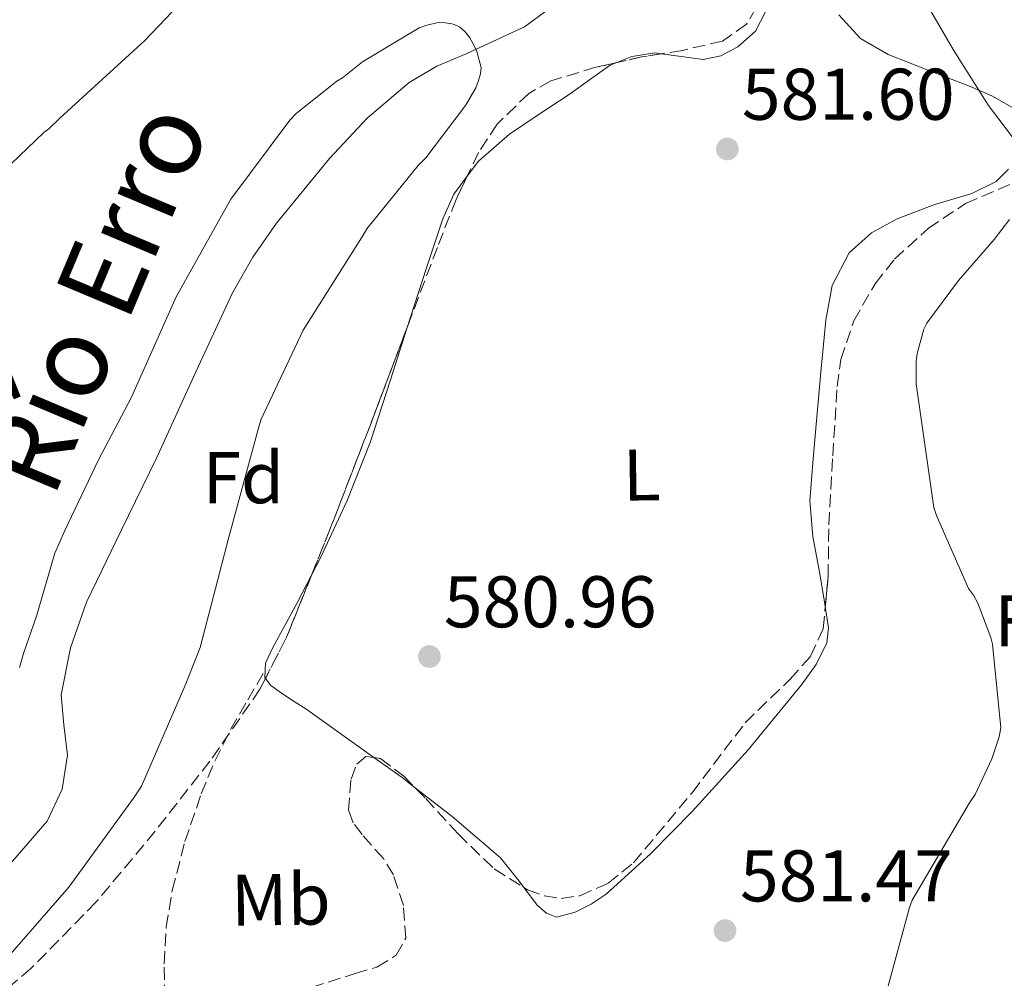
# Model space of a CAD drawing. Units: metres. Extents: x 624170 to 627615, y 4748060 to 4750436.
# Drawn here: x 625238 to 625373, y 4749022 to 4749154 of the extents above; entities that cross this region are included whole.
import ezdxf
from ezdxf.enums import TextEntityAlignment as Align

# ---------------------------------------------------------------- set-up
doc = ezdxf.new("R2010")
doc.units = ezdxf.units.M
doc.header["$MEASUREMENT"] = 0
doc.linetypes.add('DGN Style 3', pattern=[2.435890702152634, 1.739921930109024, -0.6959687720436097])
for name, color, linetype, lineweight in [('Cauce lineal', 142, 'Continuous', 13), ('Cota de punto acotado terreno', 7, 'Continuous', 0), ('Curva de nivel intermedia', 30, 'Continuous', 0), ('Etiqueta de uso rústico', 92, 'Continuous', 0), ('Etiqueta de zona arbolada', 92, 'Continuous', 0), ('Línea de cambio de uso (parcela vista)', 92, 'Continuous', 0), ('Punto acotado terreno (símbolo)', 7, 'Continuous', 0), ('Senda', 7, 'DGN Style 3', 0), ('Texto de Cauce lineal mediano (EGA - IRATI)', 142, 'Continuous', 0), ('Zona arbolada', 92, 'DGN Style 3', 0)]:
    doc.layers.add(name, color=color, linetype=linetype, lineweight=lineweight)
doc.styles.add('Style-Arial', font='arial.ttf')

# ---------------------------------------------------------------- blocks, each defined once
blk = doc.blocks.new('5PATER')
at = {"layer": 'Punto acotado terreno (símbolo)', "linetype": 'Continuous', "lineweight": 0}
h = blk.add_hatch(color=51, dxfattribs=at)
edge = h.paths.add_edge_path()
edge.add_ellipse((0, 0), major_axis=(-0.1095731443231308, -0.1110710700762829), ratio=0.9994222409660317, start_angle=0, end_angle=360)

msp = doc.modelspace()

# ---------------------------------------------------------------- linework, layer by layer
at = {"layer": 'Cauce lineal', "color": 142, "linetype": 'Continuous', "lineweight": 13}
for points in [[(625312.7599999999, 4749157.25, 580.9499999999971), (625306.79, 4749152.810000001, 580.820000000007), (625298.79, 4749149.109999999, 580.75), (625294.7400000002, 4749147.42, 580.7200000000012), (625290.9800000006, 4749145.189999999, 580.6999999999971), (625285.2100000001, 4749140.310000001, 580.7100000000064), (625280.0300000003, 4749134.76, 580.6999999999971), (625272.8099999997, 4749125.9, 580.5399999999936), (625269.5599999997, 4749121.26, 580.4600000000064), (625266.7800000003, 4749116.33, 580.3800000000047), (625261.5300000003, 4749105.01, 580.2100000000064), (625256.3499999996, 4749093.680000001, 580.0599999999977), (625251.5499999998, 4749083.850000001, 579.9799999999959), (625246.75, 4749073.960000001, 579.9900000000052), (625244.5599999997, 4749067.710000001, 580.0200000000041)], [(625244.5599999997, 4749067.710000001, 580.0200000000041), (625243.2999999998, 4749061.230000001, 580.0599999999977), (625243.6500000004, 4749057.109999999, 580.0899999999965), (625244.1299999999, 4749052.970000001, 580.1199999999953), (625243.4000000004, 4749048.300000001, 580.1199999999953), (625241.3799999999, 4749043.949999999, 580.1199999999953), (625235.2000000002, 4749036.810000001, 580.1199999999953), (625228.7000000002, 4749030.32, 580.1199999999953), (625222.0499999998, 4749023.480000001, 580.1199999999953), (625214.6200000001, 4749017, 580.1199999999953), (625211.9900000002, 4749015.460000001, 580.0899999999965), (625207.7699999996, 4749014.210000001, 579.9900000000052)]]:
    msp.add_polyline3d(points, dxfattribs=at)
at = {"layer": 'Curva de nivel intermedia', "color": 30, "linetype": 'Continuous', "lineweight": 0, "flags": 128}
for points, elevation in [([(625234.1700000011, 4749131.890000001), (625240.9200000013, 4749138.33), (625241.6000000008, 4749138.819999999), (625243.1000000006, 4749140.27), (625254.7700000005, 4749150.930000001), (625259.4199999997, 4749155.82)], 585), ([(625361.5700000019, 4749156.449999998), (625365.4900000001, 4749149.699999998), (625370.3300000015, 4749142.029999999), (625374.0399999997, 4749137.160000001)], 585), ([(625242.400000001, 4749080.66), (625243.78, 4749083.789999999), (625248.4200000003, 4749093.439999999), (625252.9300000009, 4749102.029999998), (625259.0300000008, 4749115.810000001), (625266.5499999998, 4749129.17), (625274.61, 4749139.999999999), (625275.5000000017, 4749140.930000001), (625281.0700000018, 4749145.38), (625281.8200000006, 4749145.82), (625284.5800000011, 4749147.999999999), (625292.3200000015, 4749152.669999998), (625293.3899999999, 4749153.050000001), (625294.9700000002, 4749153.399999999), (625295.9699999993, 4749153.369999998), (625296.8099999997, 4749153.23), (625297.1400000006, 4749153.130000001), (625297.8899999993, 4749152.769999999), (625298.6300000015, 4749152.119999998), (625299.2700000008, 4749151.279999998), (625299.8300000017, 4749150.310000001), (625300.2499999997, 4749149.45), (625300.8300000008, 4749147.25), (625300.7500000005, 4749146.350000001), (625300.4400000019, 4749145.300000002), (625300.0900000011, 4749144.430000001), (625298.7000000007, 4749142.020000001), (625293.2600000004, 4749134.850000001), (625292.1900000018, 4749133.819999999), (625285.1700000011, 4749125.130000001), (625284.6700000005, 4749124.26), (625276.4500000017, 4749111.239999999), (625270.7000000007, 4749099.009999999), (625270.3600000008, 4749097.96), (625266.2400000015, 4749082.84), (625262.35, 4749067.74), (625260.3600000006, 4749062.74), (625254.2699999998, 4749048.719999999), (625253.1800000012, 4749047.099999999), (625244.3300000001, 4749034.880000001), (625234.0999999995, 4749023.189999999)], 580.0000000000001), ([(625373.2100000004, 4749126.409999999), (625371.1500000019, 4749123.66), (625366.2400000012, 4749118.019999999), (625361.8800000004, 4749112.199999998), (625361.5100000015, 4749111.349999999), (625360.5999999996, 4749108.05), (625360.4400000009, 4749106.869999999), (625360.4499999998, 4749103.890000001), (625360.7000000002, 4749101.939999999), (625362.8799999994, 4749086.939999999), (625363.2200000014, 4749085.81), (625367.6300000015, 4749075.84), (625368.310000001, 4749074.890000001), (625368.8899999999, 4749073.809999999), (625370.6800000002, 4749069.100000001), (625370.9000000015, 4749068.17), (625372.0300000003, 4749056.730000001), (625371.8, 4749055.51), (625370.8099999998, 4749052.449999999), (625368.5099999999, 4749047.600000001), (625367.7300000021, 4749046.42), (625359.9100000011, 4749033.109999998), (625359.52, 4749032.109999999), (625355.4000000006, 4749016.990000002)], 585), ([(625237.5799999996, 4749064.989999999), (625238.1200000006, 4749066.909999999), (625239.890000001, 4749072.01), (625242.400000001, 4749080.66)], 580.0000000000001)]:
    msp.add_lwpolyline(points, dxfattribs=dict(at, elevation=elevation))
at = {"layer": 'Línea de cambio de uso (parcela vista)', "color": 92, "linetype": 'Continuous', "lineweight": 0, "elevation": 582.25, "flags": 128}
msp.add_lwpolyline([(625298.9244999997, 4749132.348400001), (625300.4500000002, 4749134.390000001), (625304.7100000001, 4749138.09), (625308.7999999998, 4749140.84), (625312.9000000004, 4749143.529999999), (625315.6699999999, 4749145.550000001), (625318.5300000003, 4749147.560000001), (625319.4112, 4749147.9143)], dxfattribs=at)
at = {"layer": 'Línea de cambio de uso (parcela vista)', "color": 92, "linetype": 'Continuous', "lineweight": 0, "extrusion": (-0.2633996341530657, -0.3189388097584304, 0.9104387230110037), "elevation": -1678827.547231851, "flags": 128}
msp.add_lwpolyline([(-2541963.402915865, 3696540.552794612), (-2541965.662067532, 3696540.477609182), (-2541970.412312872, 3696540.107725871)], dxfattribs=at)
at = {"layer": 'Línea de cambio de uso (parcela vista)', "color": 92, "linetype": 'Continuous', "lineweight": 0}
for points in [[(625325.4948000005, 4749149.113100001, 582.2605999999942), (625327.9400000004, 4749148.789999999, 582.2899999999936), (625331.2699999996, 4749148.33, 582.3800000000047), (625333.6900000004, 4749148.84, 582.429999999993), (625336.0099999999, 4749150.060000001, 582.5099999999948), (625338.4100000003, 4749152.199999999, 582.6300000000047), (625339.7800000003, 4749154.859999999, 582.7599999999948)], [(625349.8300000001, 4749154.470000001, 584.1699999999983), (625352.7999999998, 4749151.230000001, 584.1999999999971), (625356.6100000005, 4749149.029999999, 584.2299999999959), (625362.1699999999, 4749146.82, 584.2899999999936), (625367.75, 4749144.680000001, 584.3600000000006), (625370.8300000001, 4749143.359999999, 584.679999999993), (625373.7699999996, 4749141.67, 585.070000000007)], [(625319.4112, 4749147.9143, 582.25), (625321.4900000002, 4749148.75, 582.25), (625324.6100000005, 4749149.230000001, 582.25), (625325.4948000005, 4749149.113100001, 582.2605999999942)], [(625373.0800000001, 4749133.310000001, 584.9700000000012), (625371.4000000004, 4749131.630000001, 584.8099999999977), (625368.0700000003, 4749129.949999999, 584.5500000000029), (625362.8799999999, 4749128.390000001, 584.1499999999943), (625357.8300000001, 4749126.51, 583.7899999999936), (625354.2999999998, 4749124.58, 583.679999999993), (625351.2400000002, 4749121.83, 583.6600000000036), (625348.9500000002, 4749117.359999999, 583.5399999999936), (625348.04, 4749112.619999999, 583.3999999999943), (625347.3899999997, 4749105.460000001, 582.7700000000041), (625346.7599999999, 4749098.279999999, 582.25), (625346.2699999996, 4749093.060000001, 582.279999999999), (625345.8600000005, 4749087.850000001, 582.3099999999977), (625346.29, 4749082.949999999, 582.320000000007), (625347.2000000002, 4749078.060000001, 582.3099999999977), (625347.8499999996, 4749074.25, 582.279999999999), (625347.9863999998, 4749073.338400001, 582.2728000000062)], [(625290.6897999998, 4749111.590299999, 582.3166000000056), (625291.1399999997, 4749113, 582.3099999999977), (625293.3300000001, 4749119.76, 582.2700000000041), (625295.5599999997, 4749126.51, 582.25), (625297.0800000001, 4749129.880000001, 582.25), (625298.9244999997, 4749132.348400001, 582.25)], [(625277.6217999998, 4749077.7259, 581.6358000000037), (625278.8499999996, 4749080.109999999, 581.6699999999983), (625282.4699999997, 4749087.890000001, 582.0599999999977), (625285.6399999997, 4749095.850000001, 582.3800000000047), (625288.4000000004, 4749104.42, 582.3500000000058), (625290.6897999998, 4749111.590299999, 582.3166000000056)], [(625271.2677999996, 4749063.4727, 581.5500000000029), (625271.1699999999, 4749063.600000001, 581.5500000000029), (625271.29, 4749065.600000001, 581.5500000000029), (625272.2599999999, 4749067.630000001, 581.5500000000029), (625275.6200000001, 4749073.84, 581.5800000000017), (625277.6217999998, 4749077.7259, 581.6358000000037)], [(625347.9863999998, 4749073.338400001, 582.2728000000062), (625348.4199999999, 4749070.439999999, 582.25), (625348.2199999997, 4749068.359999999, 582.2299999999959), (625346.7599999999, 4749065.4, 582.2100000000064), (625344.7100000001, 4749062.630000001, 582.1900000000023), (625337.4400000004, 4749053.699999999, 582.1199999999953), (625329.7999999998, 4749045.289999999, 582.0599999999977), (625324.0499999998, 4749039.430000001, 582.029999999999), (625317.9600000001, 4749033.9, 581.9900000000052), (625315.9299999997, 4749032.560000001, 581.8699999999953), (625313.7300000006, 4749031.470000001, 581.7400000000052), (625311.1699999999, 4749030.76, 581.7400000000052), (625309.79, 4749031.32, 581.7700000000041), (625308.5499999998, 4749032.359999999, 581.8000000000029), (625306.6804000001, 4749034.842900001, 581.8960999999981)], [(625286.1129000002, 4749052.665200001, 581.9070000000065), (625283.4000000004, 4749054.600000001, 581.8000000000029), (625276.7999999998, 4749059.310000001, 581.5500000000029), (625274.9800000006, 4749060.49, 581.5500000000029), (625273.1600000003, 4749061.680000001, 581.5500000000029), (625272, 4749062.52, 581.5500000000029), (625271.2677999996, 4749063.4727, 581.5500000000029)], [(625306.6804000001, 4749034.842900001, 581.8960999999981), (625306.0199999996, 4749035.720000001, 581.929999999993), (625303.4900000002, 4749038.890000001, 582.0599999999977), (625296.8700000001, 4749044.560000001, 582.179999999993), (625291.7755000005, 4749048.5142, 582.0911000000051)]]:
    msp.add_polyline3d(points, dxfattribs=at)
at = {"layer": 'Senda', "color": 7, "linetype": 'DGN Style 3', "lineweight": 0}
msp.add_polyline3d([(625264.6200000009, 4749005.2, 584.5500000000029), (625262.1000000018, 4749008.859999999, 584.4499999999972), (625259.5899999995, 4749012.520000001, 584.3600000000007), (625258.2799999998, 4749015.210000002, 584.2200000000013), (625257.4699999985, 4749019.74, 583.800000000003), (625257.4100000003, 4749024.36, 583.3399999999965), (625257.6799999984, 4749029.390000002, 582.8300000000017), (625258.4999999988, 4749034.410000003, 582.3800000000047), (625260.2399999977, 4749041.119999999, 582.1199999999955), (625262.4699999985, 4749047.660000003, 582.0599999999977), (625264.3299999981, 4749052.17, 582.0700000000071), (625266.4999999985, 4749056.490000002, 581.9900000000052), (625268.87, 4749060.550000003, 581.7700000000042), (625271.2300000003, 4749064.609999999, 581.5500000000029)], dxfattribs=at)
at = {"layer": 'Zona arbolada', "color": 92, "linetype": 'DGN Style 3', "lineweight": 0, "extrusion": (-0.02009341154514011, 0.02509838436970266, 0.9994830293279164), "elevation": 107213.8991797781, "flags": 128}
msp.add_lwpolyline([(-3456251.771574882, -3314857.234373952), (-3456249.397214761, -3314858.581152164), (-3456246.273220237, -3314860.102109546)], dxfattribs=at)
at = {"layer": 'Zona arbolada', "color": 92, "linetype": 'DGN Style 3', "lineweight": 0, "extrusion": (0.02312642209270985, -0.006589189737832302, 0.9997108337813433), "elevation": -16249.98095520729, "flags": 128}
msp.add_lwpolyline([(4738680.221064433, 699782.3829344617), (4738679.091795757, 699782.47692931), (4738666.275470518, 699783.5567862686), (4738650.562466883, 699784.9861909264), (4738644.071981523, 699785.6723527741)], dxfattribs=at)
at = {"layer": 'Zona arbolada', "color": 92, "linetype": 'DGN Style 3', "lineweight": 0, "extrusion": (0.06522263722286249, -0.0235396280604511, 0.9975930500482), "elevation": -70428.34293836445, "flags": 128}
msp.add_lwpolyline([(4679316.18366846, 1021641.616143804), (4679306.923039421, 1021641.955051025), (4679300.619864983, 1021642.75689109)], dxfattribs=at)
at = {"layer": 'Zona arbolada', "color": 92, "linetype": 'DGN Style 3', "lineweight": 0}
for points in [[(625374.0599999997, 4749194.25, 593.5500000000029), (625370.2800000003, 4749190.76, 592.5399999999936), (625364.4100000003, 4749187.230000001, 591.0200000000041), (625358.3799999999, 4749184.130000001, 589.5099999999948), (625349.75, 4749181.24, 587.5899999999965), (625345.6299999999, 4749179.529999999, 586.6699999999983), (625343.8799999999, 4749178.189999999, 586.2200000000012), (625342.4500000002, 4749176.390000001, 585.8000000000029), (625340.9699999997, 4749173.109999999, 585.3099999999977), (625339.8899999997, 4749168.02, 584.9199999999983), (625339.0499999998, 4749162.890000001, 584.5200000000041), (625338.8700000001, 4749157.869999999, 583.8500000000058), (625338.5300000003, 4749155.41, 583.5399999999936), (625337.2000000002, 4749153.16, 583.3699999999953), (625333.9000000004, 4749150.850000001, 583.2899999999936), (625328.4000000004, 4749149.58, 583.1999999999971), (625325.4948000005, 4749149.113100001, 583.1533000000054)], [(625338.5300000003, 4749155.41, 583.5399999999936), (625337.2000000002, 4749153.16, 583.3699999999953), (625333.9000000004, 4749150.850000001, 583.2899999999936), (625328.4000000004, 4749149.58, 583.1999999999971), (625322.7999999998, 4749148.680000001, 583.1100000000006), (625316.5599999997, 4749147.27, 583.0200000000041), (625310.3799999999, 4749145.41, 582.9199999999983), (625307.3499999996, 4749143.689999999, 582.8500000000058), (625303.04, 4749139.470000001, 582.6600000000036), (625300.4699999997, 4749135.59, 582.5), (625297.3899999997, 4749129.130000001, 582.3000000000029), (625294.8300000001, 4749122.57, 582.2200000000012), (625290.29, 4749110.529999999, 582.25), (625285.7400000002, 4749098.5, 582.279999999999), (625280.0599999997, 4749083.779999999, 582.3099999999977), (625274.1600000003, 4749069.130000001, 582.3500000000058), (625270.5199999996, 4749062.01, 582.4199999999983), (625263.6699999999, 4749052.130000001, 582.6399999999994), (625256.1699999999, 4749042.57, 582.8600000000006), (625248.0800000001, 4749032.850000001, 583), (625239.1500000004, 4749023.75, 583.1100000000006), (625234.4400000004, 4749019.699999999, 583.1399999999994)], [(625319.4112, 4749147.9143, 583.0611000000063), (625316.5599999997, 4749147.27, 583.0200000000041), (625310.3799999999, 4749145.41, 582.9199999999983), (625307.3499999996, 4749143.689999999, 582.8500000000058), (625303.04, 4749139.470000001, 582.6600000000036), (625300.4699999997, 4749135.59, 582.5), (625298.9244999997, 4749132.348400001, 582.3996000000043)], [(625277.5499999998, 4749021.130000001, 582.9900000000052), (625283.5599999997, 4749023.029999999, 582.9900000000052), (625286.54, 4749023.930000001, 583.029999999999), (625289.1900000004, 4749025.539999999, 582.9900000000052), (625290.5, 4749027.9, 582.8600000000006), (625290.1900000004, 4749032.369999999, 582.6499999999943), (625288.8099999997, 4749036.550000001, 582.4700000000012), (625287.4299999997, 4749038.800000001, 582.3899999999994), (625284.5099999999, 4749042.08, 582.2899999999936), (625283.2999999998, 4749043.720000001, 582.25), (625282.6699999999, 4749045.380000001, 582.2200000000012), (625283, 4749049.699999999, 582.2299999999959), (625283.79, 4749051.720000001, 582.2400000000052), (625285.04, 4749052.810000001, 582.2200000000012), (625287.04, 4749052.539999999, 582.1199999999953), (625290.2199999997, 4749050.08, 581.8999999999943), (625293.2300000006, 4749047.050000001, 581.7100000000064), (625297.6699999999, 4749042.180000001, 581.4900000000052), (625302.6299999999, 4749037.380000001, 581.320000000007), (625307.1799999997, 4749034.529999999, 581.2700000000041), (625309.5, 4749033.67, 581.279999999999), (625311.79, 4749033.350000001, 581.320000000007), (625314.3600000005, 4749033.710000001, 581.429999999993), (625318.2300000006, 4749035.42, 581.6999999999971), (625321.7100000001, 4749038.220000001, 581.8999999999943), (625329.7300000006, 4749047.82, 582.1399999999994), (625337, 4749057.41, 582.2200000000012), (625343.1799999997, 4749063.390000001, 582.1100000000006), (625345.9699999997, 4749066.539999999, 582.0500000000029), (625347.6900000004, 4749070.279999999, 582.029999999999), (625348.3799999999, 4749077.4, 582.1100000000006), (625348.4600000001, 4749084.550000001, 582.2200000000012), (625349.0199999996, 4749094.02, 582.0899999999965), (625349.6100000005, 4749103.49, 582.029999999999), (625350.1299999999, 4749107.189999999, 582.179999999993), (625351.9000000004, 4749112.5, 582.6300000000047), (625354.7999999998, 4749117.57, 583.179999999993), (625357.4900000002, 4749120.970000001, 583.5800000000017), (625362.0700000003, 4749125.17, 584.2599999999948), (625367.2100000001, 4749128.58, 585.1600000000036), (625375.6399999997, 4749132.210000001, 587.0099999999948)], [(625298.9244999997, 4749132.348400001, 582.3996000000043), (625297.3899999997, 4749129.130000001, 582.3000000000029), (625294.8300000001, 4749122.57, 582.2200000000012), (625290.6897999998, 4749111.590299999, 582.2473999999929)], [(625347.9863999998, 4749073.338400001, 582.064400000003), (625348.3799999999, 4749077.4, 582.1100000000006), (625348.4600000001, 4749084.550000001, 582.2200000000012), (625349.0199999996, 4749094.02, 582.0899999999965), (625349.6100000005, 4749103.49, 582.029999999999), (625350.1299999999, 4749107.189999999, 582.179999999993), (625351.9000000004, 4749112.5, 582.6300000000047), (625354.7999999998, 4749117.57, 583.179999999993), (625357.4900000002, 4749120.970000001, 583.5800000000017), (625362.0700000003, 4749125.17, 584.2599999999948), (625367.2100000001, 4749128.58, 585.1600000000036), (625375.6399999997, 4749132.210000001, 587.0099999999948)], [(625306.6804000001, 4749034.842900001, 581.2755000000034), (625307.1799999997, 4749034.529999999, 581.2700000000041), (625309.5, 4749033.67, 581.279999999999), (625311.79, 4749033.350000001, 581.320000000007), (625314.3600000005, 4749033.710000001, 581.429999999993), (625318.2300000006, 4749035.42, 581.6999999999971), (625321.7100000001, 4749038.220000001, 581.8999999999943), (625329.7300000006, 4749047.82, 582.1399999999994), (625337, 4749057.41, 582.2200000000012), (625343.1799999997, 4749063.390000001, 582.1100000000006), (625345.9699999997, 4749066.539999999, 582.0500000000029), (625347.6900000004, 4749070.279999999, 582.029999999999), (625347.9863999998, 4749073.338400001, 582.064400000003)], [(625271.2677999996, 4749063.4727, 582.4055999999982), (625270.5199999996, 4749062.01, 582.4199999999983), (625263.6699999999, 4749052.130000001, 582.6399999999994), (625256.1699999999, 4749042.57, 582.8600000000006), (625248.0800000001, 4749032.850000001, 583), (625239.1500000004, 4749023.75, 583.1100000000006), (625234.4400000004, 4749019.699999999, 583.1399999999994), (625226.8200000003, 4749014.619999999, 583.1100000000006), (625218.4100000003, 4749011.02, 582.9900000000052), (625213.5700000003, 4749010.01, 582.8000000000029), (625206.1799999997, 4749009.5, 582.320000000007), (625198.8300000001, 4749008.710000001, 581.9600000000064), (625194.3788999999, 4749007.8869, 581.9180999999953)], [(625289.1900000004, 4749025.539999999, 582.9900000000052), (625290.5, 4749027.9, 582.8600000000006), (625290.1900000004, 4749032.369999999, 582.6499999999943), (625288.8099999997, 4749036.550000001, 582.4700000000012), (625287.4299999997, 4749038.800000001, 582.3899999999994), (625284.5099999999, 4749042.08, 582.2899999999936), (625283.2999999998, 4749043.720000001, 582.25), (625282.6699999999, 4749045.380000001, 582.2200000000012), (625283, 4749049.699999999, 582.2299999999959), (625283.79, 4749051.720000001, 582.2400000000052), (625285.04, 4749052.810000001, 582.2200000000012), (625286.1129000002, 4749052.665200001, 582.1664000000019)], [(625286.1129000002, 4749052.665200001, 582.1664000000019), (625287.04, 4749052.539999999, 582.1199999999953), (625290.2199999997, 4749050.08, 581.8999999999943), (625291.7755000005, 4749048.5142, 581.8018000000011)], [(625291.7755000005, 4749048.5142, 581.8018000000011), (625293.2300000006, 4749047.050000001, 581.7100000000064), (625297.6699999999, 4749042.180000001, 581.4900000000052), (625302.6299999999, 4749037.380000001, 581.320000000007), (625306.6804000001, 4749034.842900001, 581.2755000000034)], [(625275.6635999996, 4749013.3419, 583.9018000000069), (625272.3600000005, 4749012.359999999, 584.0099999999948), (625271.25, 4749012.619999999, 584.029999999999), (625269.8399999999, 4749014.279999999, 584.0399999999936), (625269.6699999999, 4749015.880000001, 584.0099999999948), (625273.1299999999, 4749018.609999999, 583.5099999999948), (625277.5499999998, 4749021.130000001, 582.9900000000052), (625283.5599999997, 4749023.029999999, 582.9900000000052), (625286.54, 4749023.930000001, 583.029999999999), (625289.1900000004, 4749025.539999999, 582.9900000000052)]]:
    msp.add_polyline3d(points, dxfattribs=at)

# ---------------------------------------------------------------- block references
at = {"layer": 'Punto acotado terreno (símbolo)', "color": 7, "linetype": 'Continuous', "lineweight": 0, "xscale": 10, "yscale": 10, "zscale": 10}
for p in [(625334.5700000009, 4749136.07, 581.6000000000058), (625293.7399999986, 4749066.5, 580.9600000000064), (625334.2499999991, 4749028.930000001, 581.4700000000016)]:
    msp.add_blockref('5PATER', p, dxfattribs=at)

# ---------------------------------------------------------------- texts
at = {"layer": 'Cota de punto acotado terreno', "color": 7, "linetype": 'Continuous', "lineweight": 0, "style": 'Style-Arial'}
for s, p in [('581.60', (625336.5599999984, 4749140.07, 581.6000000000058)), ('580.96', (625295.7199999995, 4749070.5, 580.9600000000064)), ('581.47', (625336.3000000014, 4749032.929999999, 581.4700000000012))]:
    msp.add_text(s, height=7.000000000000002, dxfattribs=at).set_placement(p)
at = {"layer": 'Etiqueta de uso rústico', "color": 92, "linetype": 'Continuous', "lineweight": 0, "style": 'Style-Arial'}
for s, p in [('L', (625322.8280824348, 4749091.38956433, 581.8899999999994)), ('Mb', (625273.3765134567, 4749033.181749821, 582.5099999999948))]:
    msp.add_text(s, height=7.000000000000002, rotation=0.8669999999999999, dxfattribs=at).set_placement(p, align=Align.MIDDLE_CENTER)
at = {"layer": 'Etiqueta de zona arbolada', "color": 92, "linetype": 'Continuous', "lineweight": 0, "style": 'Style-Arial'}
for p in [(625268.2474413642, 4749091.010009999, 580.0099999999948), (625376.7274413642, 4749071.37001, 586.1999999999971)]:
    msp.add_text('Fd', height=7.000000000000002, dxfattribs=at).set_placement(p, align=Align.MIDDLE_CENTER)
at = {"layer": 'Texto de Cauce lineal mediano (EGA - IRATI)', "color": 142, "linetype": 'Continuous', "lineweight": 0, "style": 'Style-Arial'}
msp.add_text('Río Erro', height=11, rotation=67.17207, dxfattribs=at).set_placement((625242.1700000013, 4749087.930000001, 580.3899999999994))

doc.saveas('drawing.dxf')
